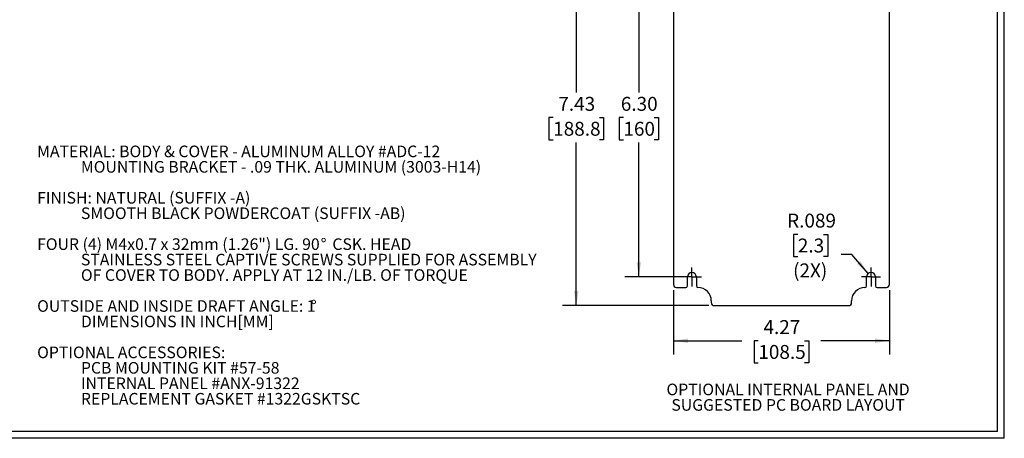
# Model space of a CAD drawing. Extents: x 0.3 to 16.8, y 0.3 to 10.8.
# Drawn here: x 7.9 to 16.8, y 0.3 to 4 of the extents above; entities that cross this region are included whole.
import ezdxf

# ---------------------------------------------------------------- set-up
doc = ezdxf.new("R2010")
doc.units = 0
doc.header["$MEASUREMENT"] = 0
doc.layers.get('0').update_dxf_attribs({"linetype": 'CONTINUOUS'})
doc.styles.add('SLDTEXTSTYLE0', font='TXT', dxfattribs={"width": 0.75})
doc.dimstyles.new('SLDDIMSTYLE1', dxfattribs={"dimtxt": 0.125, "dimasz": 0.13, "dimexe": 0, "dimexo": 0.0625, "dimgap": 0.03125, "dimtad": 0, "dimtih": 1, "dimtoh": 1, "dimlfac": 2.2, "dimrnd": 1e-09, "dimzin": 4, "dimtxsty": 'SLDTEXTSTYLE0', "dimsah": 1, "dimcen": 0.09, "dimazin": 3, "dimtfac": 1, "dimtofl": 0, "dimtmove": 0, "dimatfit": 3, "dimtolj": 1, "dimtzin": 12})
doc.dimstyles.new('SLDDIMSTYLE2', dxfattribs={"dimtxt": 0.125, "dimasz": 0.13, "dimexe": 0, "dimexo": 0.0625, "dimgap": 0.03125, "dimtad": 0, "dimtih": 1, "dimtoh": 1, "dimlfac": 2.2, "dimrnd": 1e-09, "dimzin": 12, "dimtxsty": 'SLDTEXTSTYLE0', "dimsah": 1, "dimcen": 0.09, "dimazin": 3, "dimtfac": 1, "dimtofl": 0, "dimtmove": 0, "dimatfit": 3, "dimtolj": 1, "dimtzin": 12})
doc.dimstyles.new('SLDDIMSTYLE6', dxfattribs={"dimtxt": 0.125, "dimasz": 0.13, "dimexe": 0, "dimexo": 0.0625, "dimgap": 0.03125, "dimtad": 0, "dimtih": 1, "dimtoh": 1, "dimdec": 3, "dimlfac": 2.2, "dimrnd": 1e-09, "dimzin": 12, "dimtxsty": 'SLDTEXTSTYLE0', "dimsah": 1, "dimcen": 0, "dimazin": 3, "dimtfac": 1, "dimtdec": 3, "dimtofl": 0, "dimtmove": 0, "dimatfit": 3, "dimtolj": 1, "dimtzin": 12})

# ---------------------------------------------------------------- blocks, each defined once
blk = doc.blocks.new('_D_14')
at = {"color": 7, "linetype": 'CONTINUOUS'}
for p, q in [((14.0938, 4.8377), (12.7784, 4.8377)), ((12.9034, 4.8377), (12.9034, 3.3732)), ((12.6956, 3.1475), (12.6575, 3.1475)), ((12.6575, 3.1475), (12.6575, 2.949)), ((13.1112, 3.1475), (13.1493, 3.1475)), ((13.1493, 3.1475), (13.1493, 2.949)), ((12.6575, 2.949), (12.6956, 2.949)), ((12.9034, 1.4591), (12.9034, 2.9236)), ((13.1493, 2.949), (13.1112, 2.949)), ((14.0938, 1.4591), (12.7784, 1.4591))]:
    blk.add_line(p, q, dxfattribs=at)
for points in [[(12.9034, 4.8377), (12.8834, 4.7077), (12.9234, 4.7077)], [(12.9034, 1.4591), (12.9234, 1.5891), (12.8834, 1.5891)]]:
    blk.add_solid(points, dxfattribs=at)
at = {"color": 7, "linetype": 'CONTINUOUS', "char_height": 0.125, "attachment_point": 1, "style": 'SLDTEXTSTYLE0'}
for s, insert in [('7.43', (12.7418, 3.334)), ('188.8', (12.6956, 3.1101))]:
    blk.add_mtext(s, dxfattribs=dict(at, insert=insert))
blk = doc.blocks.new('_D_15')
at = {"color": 7, "linetype": 'CONTINUOUS'}
for p, q in [((13.8924, 4.58), (13.3403, 4.58)), ((13.4653, 4.58), (13.4653, 3.3732)), ((13.3268, 3.1475), (13.2887, 3.1475)), ((13.2887, 3.1475), (13.2887, 2.949)), ((13.6039, 3.1475), (13.642, 3.1475)), ((13.642, 3.1475), (13.642, 2.949)), ((13.2887, 2.949), (13.3268, 2.949)), ((13.4653, 1.7168), (13.4653, 2.9236)), ((13.642, 2.949), (13.6039, 2.949)), ((13.8924, 1.7168), (13.3403, 1.7168))]:
    blk.add_line(p, q, dxfattribs=at)
for points in [[(13.4653, 4.58), (13.4453, 4.45), (13.4853, 4.45)], [(13.4653, 1.7168), (13.4853, 1.8468), (13.4453, 1.8468)]]:
    blk.add_solid(points, dxfattribs=at)
at = {"color": 7, "linetype": 'CONTINUOUS', "char_height": 0.125, "attachment_point": 1, "style": 'SLDTEXTSTYLE0'}
for s, insert in [('6.30', (13.3037, 3.334)), ('160', (13.3268, 3.1101))]:
    blk.add_mtext(s, dxfattribs=dict(at, insert=insert))
blk = doc.blocks.new('_D_18')
at = {"color": 7, "linetype": 'CONTINUOUS'}
for p, q in [((13.7769, 1.5988), (13.7769, 1.0184)), ((15.7186, 1.5988), (15.7186, 1.0184)), ((13.7769, 1.1434), (14.3922, 1.1434)), ((14.5399, 1.1424), (14.5018, 1.1424)), ((14.5018, 1.1424), (14.5018, 0.944)), ((14.9556, 1.1424), (14.9936, 1.1424)), ((14.9936, 1.1424), (14.9936, 0.944)), ((15.7186, 1.1434), (15.1033, 1.1434)), ((14.5018, 0.944), (14.5399, 0.944)), ((14.9936, 0.944), (14.9556, 0.944))]:
    blk.add_line(p, q, dxfattribs=at)
for points in [[(13.7769, 1.1434), (13.9069, 1.1234), (13.9069, 1.1634)], [(15.7186, 1.1434), (15.5886, 1.1634), (15.5886, 1.1234)]]:
    blk.add_solid(points, dxfattribs=at)
at = {"color": 7, "linetype": 'CONTINUOUS', "char_height": 0.125, "attachment_point": 1, "style": 'SLDTEXTSTYLE0'}
for s, insert in [('4.27', (14.5861, 1.3289)), ('108.5', (14.5399, 1.1051))]:
    blk.add_mtext(s, dxfattribs=dict(at, insert=insert))
blk = doc.blocks.new('_D_22')
at = {"color": 7, "linetype": 'CONTINUOUS'}
for p, q in [((14.8951, 2.0987), (14.8571, 2.0987)), ((14.8571, 2.0987), (14.8571, 1.9002)), ((15.1261, 2.0987), (15.1641, 2.0987)), ((15.1641, 2.0987), (15.1641, 1.9002)), ((14.8571, 1.9002), (14.8951, 1.9002)), ((15.1641, 1.9002), (15.1261, 1.9002)), ((15.3791, 1.9185), (15.2853, 1.9185)), ((15.5268, 1.7473), (15.3791, 1.9185))]:
    blk.add_line(p, q, dxfattribs=at)
blk.add_solid([(15.5268, 1.7473), (15.457, 1.8588), (15.4267, 1.8327)], dxfattribs=at)
at = {"color": 7, "linetype": 'CONTINUOUS', "char_height": 0.125, "attachment_point": 1, "style": 'SLDTEXTSTYLE0'}
for s, insert in [('R.089', (14.7984, 2.2852)), ('2.3', (14.8951, 2.0614)), ('(2X)', (14.8522, 1.8375))]:
    blk.add_mtext(s, dxfattribs=dict(at, insert=insert))
blk = doc.blocks.new('SW_CENTERMARKSYMBOL_16')
at = {"color": 0, "linetype": 'CONTINUOUS'}
for p, q in [((-0.0455, 0), (-0.0857, 0)), ((0, 0), (-0.0455, 0)), ((0, 0.0455), (0, 0.0857)), ((0, 0), (0, 0.0455)), ((0, 0), (0, -0.0455)), ((0, 0), (0.0455, 0)), ((0.0455, 0), (0.0857, 0)), ((0, -0.0455), (0, -0.0857))]:
    blk.add_line(p, q, dxfattribs=at)
blk = doc.blocks.new('SW_CENTERMARKSYMBOL_17')
at = {"color": 0, "linetype": 'CONTINUOUS'}
for p, q in [((-0.0455, 0), (-0.0857, 0)), ((0, 0), (-0.0455, 0)), ((0, 0.0455), (0, 0.0857)), ((0, 0), (0, 0.0455)), ((0, 0), (0, -0.0455)), ((0, 0), (0.0455, 0)), ((0.0455, 0), (0.0857, 0)), ((0, -0.0455), (0, -0.0857))]:
    blk.add_line(p, q, dxfattribs=at)

msp = doc.modelspace()

# ---------------------------------------------------------------- linework, layer by layer
at = {"color": 7, "linetype": 'CONTINUOUS'}
for p, q in [((16.75125, 0.26707), (16.75125, 10.76707)), ((16.68925, 0.32907), (16.68925, 10.70507)), ((13.77692, 4.64805), (13.77692, 1.64877)), ((15.71858, 1.64877), (15.71858, 4.64805)), ((13.90218, 1.63601), (13.90218, 1.71677)), ((13.98271, 1.71677), (13.98271, 1.63601)), ((15.51278, 1.63601), (15.51278, 1.71677)), ((15.59331, 1.71677), (15.59331, 1.63601)), ((13.80376, 1.62192), (13.88809, 1.62192)), ((13.99681, 1.62192), (13.99703, 1.62192)), ((15.49846, 1.62192), (15.49869, 1.62192)), ((15.6074, 1.62192), (15.69173, 1.62192)), ((14.11693, 1.50202), (14.11693, 1.48592)), ((14.14377, 1.45907), (15.35172, 1.45907)), ((15.37856, 1.48592), (15.37856, 1.50202)), ((16.75125, 0.26707), (0.25125, 0.26707)), ((16.68925, 0.32907), (0.31325, 0.32907))]:
    msp.add_line(p, q, dxfattribs=at)
for centre, radius, start, end in [((13.94245, 1.71677), 0.04026, 0, 180), ((15.55304, 1.71677), 0.04026, 0, 180), ((13.80376, 1.64877), 0.02684, 180, 270), ((13.88809, 1.63601), 0.01409, 270, 0), ((13.99681, 1.63601), 0.01409, 180, 270), ((13.99703, 1.50202), 0.1199, 0, 90), ((15.49846, 1.50202), 0.1199, 90, 180), ((15.49869, 1.63601), 0.01409, 270, 0), ((15.6074, 1.63601), 0.01409, 180, 270), ((15.69173, 1.64877), 0.02684, 270, 0), ((14.14377, 1.48592), 0.02684, 180, 270), ((15.35172, 1.48592), 0.02684, 270, 0)]:
    msp.add_arc(centre, radius, start, end, dxfattribs=at)

# ---------------------------------------------------------------- block references
for name, p in [('SW_CENTERMARKSYMBOL_16', (13.94245, 1.71677)), ('SW_CENTERMARKSYMBOL_17', (15.55304, 1.71677))]:
    msp.add_blockref(name, p, dxfattribs=at)

# ---------------------------------------------------------------- texts
at = {"color": 7, "linetype": 'CONTINUOUS', "style": 'SLDTEXTSTYLE0'}
for s, insert, char_height, attachment_point in [('MATERIAL: BODY & COVER - ALUMINUM ALLOY #ADC-12', (8.05633, 2.89659), 0.1041667, 1), ('MOUNTING BRACKET - .09 THK. ALUMINUM (3003-H14)', (8.45003, 2.7577), 0.1041667, 1), ('FINISH: NATURAL (SUFFIX -A)', (8.05633, 2.47992), 0.1041667, 1), ('SMOOTH BLACK POWDERCOAT (SUFFIX -AB)', (8.45003, 2.34103), 0.1041667, 1), ('FOUR (4) M4x0.7 x 32mm (1.26") LG. 90', (8.05633, 2.06326), 0.1041667, 1), ('%%d', (10.60533, 2.06326), 0.104167, 1), ('CSK. HEAD', (10.7106, 2.06326), 0.104167, 1), ('STAINLESS STEEL CAPTIVE SCREWS SUPPLIED FOR ASSEMBLY', (8.45003, 1.92437), 0.1041667, 1), ('OF COVER TO BODY. APPLY AT 12 IN./LB. OF TORQUE', (8.45003, 1.78548), 0.1041667, 1), ('OUTSIDE AND INSIDE DRAFT ANGLE: 1', (8.05633, 1.5077), 0.1041667, 1), ('%%d', (10.51737, 1.5077), 0.104167, 1), ('DIMENSIONS IN INCH[MM]', (8.45003, 1.36881), 0.1041667, 1), ('OPTIONAL ACCESSORIES:', (8.05633, 1.09103), 0.1041667, 1), ('PCB MOUNTING KIT #57-58', (8.45003, 0.95215), 0.1041667, 1), ('INTERNAL PANEL #ANX-91322', (8.45003, 0.81326), 0.1041667, 1), ('OPTIONAL INTERNAL PANEL AND', (14.8074, 0.75798), 0.1041667, 2), ('REPLACEMENT GASKET #1322GSKTSC', (8.45003, 0.67437), 0.1041667, 1), ('SUGGESTED PC BOARD LAYOUT', (14.80804, 0.61909), 0.1041667, 2)]:
    msp.add_mtext(s, dxfattribs=dict(at, insert=insert, char_height=char_height, attachment_point=attachment_point))

# ---------------------------------------------------------------- dimensions: what is measured, and where the dimension line sits
at = {"color": 7, "linetype": 'CONTINUOUS'}
for base, p1, p2, dimstyle, picture, middle in [((12.90342, 1.45907), (14.14377, 4.83774), (14.14377, 1.45907), 'SLDDIMSTYLE2', '_D_14', (12.90342, 3.14841)), ((13.46533, 1.71677), (13.94245, 4.58005), (13.94245, 1.71677), 'SLDDIMSTYLE1', '_D_15', (13.46533, 3.14841))]:
    dim = msp.add_linear_dim(base=base, p1=p1, p2=p2, angle=90, dimstyle=dimstyle, dxfattribs=at)
    dim.commit()
    dim.dimension.update_dxf_attribs({"geometry": picture, "text_midpoint": middle, "dimtype": 160})
dim = msp.add_radius_dim(center=(15.55304, 1.71677), mpoint=(15.52675, 1.74727), text='<>\\P(2X)', dimstyle='SLDDIMSTYLE6', dxfattribs=at)
dim.commit()
dim.dimension.update_dxf_attribs({"geometry": '_D_22', "text_midpoint": (15.0106, 1.98104), "dimtype": 164})
dim = msp.add_linear_dim(base=(15.71858, 1.14337), p1=(13.77692, 1.64877), p2=(15.71858, 1.64877), dimstyle='SLDDIMSTYLE2', dxfattribs=at)
dim.commit()
dim.dimension.update_dxf_attribs({"geometry": '_D_18', "text_midpoint": (14.74775, 1.14337), "dimtype": 160})

doc.saveas('drawing.dxf')
